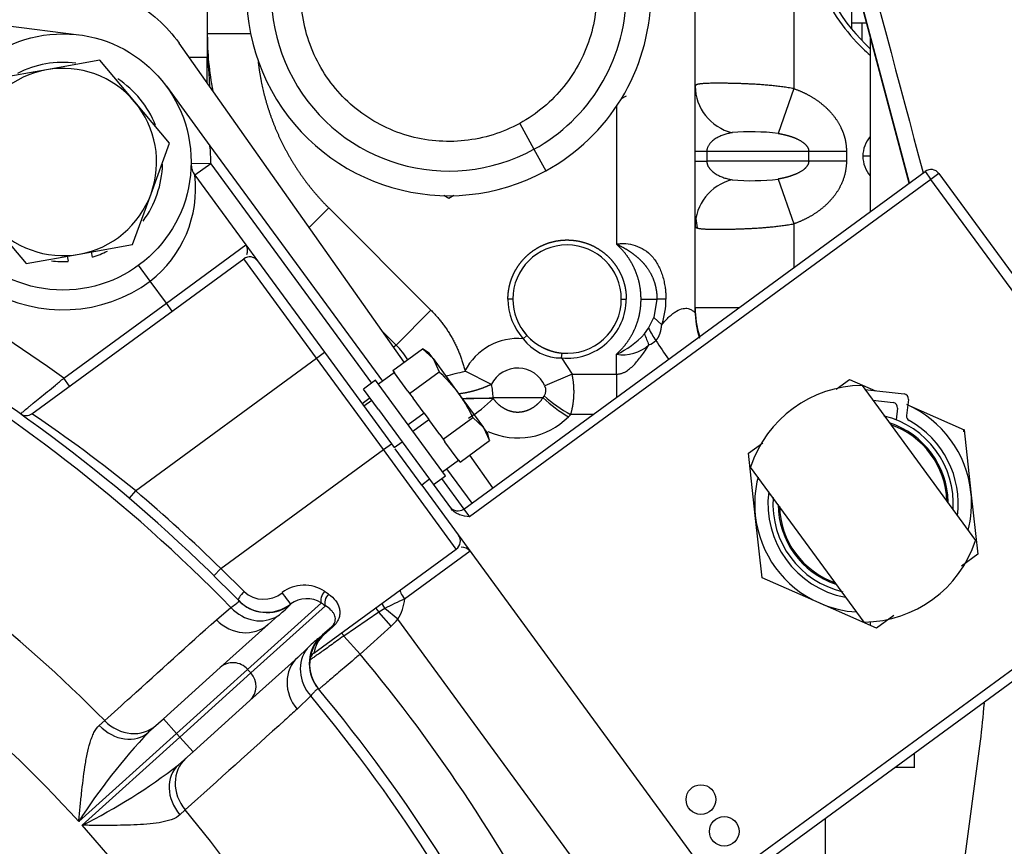
# Model space of a CAD drawing. Units: millimetres. Extents: x 0 to 408, y 0 to 202.
# Drawn here: x 80 to 92, y 147 to 157 of the extents above; entities that cross this region are included whole.
import ezdxf
from ezdxf.enums import TextEntityAlignment as Align
from ezdxf.lldxf.tags import DXFTag

# ---------------------------------------------------------------- set-up
doc = ezdxf.new("R2010")
doc.units = ezdxf.units.MM
for name, color, linetype in [('13814070', 7, 'Continuous'), ('13827005_RELE_BU', 7, 'Continuous'), ('17210009', 7, 'Continuous'), ('17214012_TERMINA', 7, 'Continuous'), ('17610012.1_REVB_', 7, 'Continuous'), ('17610012.2_MITAD', 7, 'Continuous'), ('31A00-01771_000_', 7, 'Continuous'), ('51086015_ABRAZAD', 7, 'Continuous'), ('51086016_ABRAZAD', 7, 'Continuous'), ('DIAMETROM12_DIN1', 7, 'Continuous'), ('DIAMETROM6_DIN12', 7, 'Continuous'), ('DIAMETROM6_DIN_1', 7, 'Continuous'), ('DIN-933_M12X1.25', 7, 'Continuous'), ('DIN-933_M6_X_10', 7, 'Continuous'), ('M81510817.260_MA', 7, 'Continuous'), ('Predeterminado', 7, 'Continuous')]:
    doc.layers.add(name, color=color, linetype=linetype)
doc.styles.add('SEACAD_Arial', font='arial.ttf')
tags = doc.linetypes.add('HIDDEN2', pattern=[4.7625, 3.175, -1.5875]).pattern_tags.tags
tags[6:7] = [DXFTag(74, 4), DXFTag(75, 0), DXFTag(340, '0'), DXFTag(46, 0.0), DXFTag(50, 0.0), DXFTag(44, 0.0), DXFTag(45, 0.0)]
tags[4:5] = [DXFTag(74, 4), DXFTag(75, 0), DXFTag(340, '0'), DXFTag(46, 0.0), DXFTag(50, 0.0), DXFTag(44, 0.0), DXFTag(45, 0.0)]
doc.dimstyles.new('SOLE', dxfattribs={"dimtxt": 2.6, "dimasz": 2.08, "dimexe": 1.3, "dimexo": 1.3, "dimgap": 0.65, "dimtad": 1, "dimlfac": 8.333333, "dimdsep": 46, "dimtxsty": 'SEACAD_Arial', "dimblk1": '_SE_FILLED', "dimblk2": '_SE_FILLED', "dimsah": 1, "dimcen": 1.3, "dimadec": 0, "dimazin": 0, "dimtfac": 0.7, "dimtdec": 3, "dimtmove": 0, "dimatfit": 3, "dimfxl": 1, "dimarcsym": 0})

# ---------------------------------------------------------------- blocks, each defined once
blk = doc.blocks.new('SE1')
at = {"layer": '13814070', "color": 7, "linetype": 'HIDDEN2'}
for p, q in [((84.942, 150.963), (90.558, 155.074)), ((90.726, 155.048), (93.915, 150.691)), ((89.476, 152.423), (89.638, 152.542)), ((89.638, 152.542), (89.954, 152.403)), ((83.804, 152.315), (83.707, 152.244)), ((90.336, 152.234), (91.033, 151.927)), ((83.905, 152.176), (84.194, 151.782)), ((91.033, 151.927), (91.115, 151.169)), ((84.194, 151.782), (84.527, 151.326)), ((88.408, 151.642), (88.584, 151.77)), ((84.431, 151.255), (84.109, 151.694)), ((88.491, 150.884), (88.408, 151.642)), ((84.431, 151.255), (88.397, 145.836)), ((84.527, 151.326), (84.793, 150.963)), ((91.115, 151.169), (91.198, 150.412)), ((88.573, 150.126), (88.491, 150.884)), ((93.889, 150.523), (88.273, 146.412)), ((91.198, 150.412), (91.002, 150.269)), ((89.27, 149.819), (88.573, 150.126)), ((89.968, 149.511), (89.27, 149.819)), ((90.179, 149.666), (89.968, 149.511))]:
    blk.add_line(p, q, dxfattribs=at)
at = {"layer": '13814070', "color": 7, "linetype": 'Continuous'}
for p, q in [((90.629, 154.977), (85.013, 150.866)), ((90.558, 155.074), (90.629, 154.977)), ((90.726, 155.048), (90.629, 154.977)), ((93.819, 150.62), (90.629, 154.977)), ((83.825, 152.286), (83.728, 152.215)), ((84.097, 151.711), (84.194, 151.782)), ((84.527, 151.326), (84.431, 151.255)), ((84.942, 150.963), (85.013, 150.866)), ((88.202, 146.509), (93.819, 150.62))]:
    blk.add_line(p, q, dxfattribs=at)
at = {"layer": '13814070', "color": 7, "linetype": 'HIDDEN2'}
for centre in [(87.829, 147.425), (88.113, 147.038)]:
    blk.add_circle(centre, 0.18, dxfattribs=at)
for centre, radius, start, end in [((90.629, 154.977), 0.12, 36.203, 126.203), ((89.803, 151.027), 1.32, 6.203, 66.203), ((89.803, 151.027), 1.32, 165.7242, 186.203), ((89.803, 151.027), 1.32, 345.7242, 6.203), ((84.871, 151.06), 0.12, 216.203, 306.203), ((89.803, 151.027), 1.32, 186.203, 246.203), ((89.803, 151.027), 1.32, 246.203, 266.6818)]:
    blk.add_arc(centre, radius, start, end, dxfattribs=at)
blk.add_open_spline([(85.013, 150.866), (84.972, 150.873), (84.931, 150.879), (84.873, 150.9), (84.855, 150.909), (84.821, 150.933), (84.806, 150.946), (84.793, 150.963)], degree=3, knots=[0, 0, 0, 0, 0.5, 0.5, 0.75, 0.75, 1, 1, 1, 1], dxfattribs=at)
at = {"layer": '13827005_RELE_BU', "color": 7, "linetype": 'HIDDEN2'}
blk.add_line((89.665, 156.806), (89.665, 157.576), dxfattribs=at)
at = {"layer": '17210009', "color": 7, "linetype": 'HIDDEN2'}
for p, q in [((79.369, 156.85), (80.259, 156.737)), ((81.323, 156.111), (81.853, 155.386)), ((81.853, 155.386), (83.953, 152.518)), ((81.67, 155.027), (82.291, 154.179)), ((82.291, 154.179), (82.433, 153.985)), ((79.686, 152.123), (82.265, 154.011)), ((82.433, 153.985), (83.248, 152.871)), ((83.248, 152.871), (84.063, 151.758)), ((84.063, 151.758), (84.097, 151.711)), ((84.732, 151.453), (85.039, 151.034)), ((83.117, 149.207), (84.852, 150.476)), ((81.978, 149.033), (82.56, 149.558)), ((83.331, 149.526), (83.225, 149.431)), ((82.922, 149.157), (82.34, 148.632)), ((81.287, 148.409), (81.978, 149.033)), ((82.34, 148.632), (81.648, 148.008)), ((81.107, 148.248), (81.287, 148.409)), ((81.648, 148.008), (81.469, 147.847))]:
    blk.add_line(p, q, dxfattribs=at)
at = {"layer": '17210009', "color": 7, "linetype": 'Continuous'}
for p, q in [((81.864, 155.168), (81.624, 155.171)), ((81.864, 155.168), (81.67, 155.027)), ((81.864, 155.168), (83.821, 152.495)), ((81.323, 153.47), (82.291, 154.179)), ((83.151, 152.8), (82.265, 154.011)), ((81.127, 153.737), (80.985, 153.931)), ((81.323, 153.47), (81.127, 153.737)), ((80.074, 152.556), (81.323, 153.47)), ((81.394, 153.373), (81.323, 153.47)), ((80.946, 151.186), (83.151, 152.8)), ((83.151, 152.8), (83.248, 152.871)), ((83.966, 151.687), (83.151, 152.8)), ((80.145, 152.459), (80.074, 152.556)), ((83.966, 151.687), (84.063, 151.758)), ((81.985, 150.237), (83.966, 151.687)), ((84.852, 150.476), (83.966, 151.687)), ((84.671, 151.333), (84.942, 150.963)), ((80.946, 151.186), (80.868, 151.095)), ((85.02, 150.451), (84.223, 149.867)), ((81.985, 150.237), (81.901, 150.151)), ((81.985, 150.237), (82.269, 149.959)), ((83.209, 149.82), (82.312, 149.011)), ((82.836, 149.806), (82.816, 149.785)), ((81.931, 149.615), (82.108, 149.763)), ((82.352, 148.967), (83.258, 149.784)), ((83.907, 149.706), (83.481, 149.416)), ((83.98, 149.751), (83.907, 149.706)), ((84.06, 149.537), (83.907, 149.706)), ((84.14, 149.621), (83.98, 149.751)), ((82.68, 149.662), (82.56, 149.558)), ((86.816, 145.965), (84.14, 149.621)), ((83.346, 149.526), (83.24, 149.431)), ((84.06, 149.537), (83.68, 149.195)), ((83.174, 149.388), (83.225, 149.431)), ((83.68, 149.195), (83.481, 149.416)), ((82.922, 149.157), (83.037, 149.266)), ((82.312, 149.011), (81.448, 148.231)), ((81.488, 148.187), (82.352, 148.967)), ((82.312, 149.011), (82.352, 148.967)), ((83.08, 148.687), (82.914, 148.526)), ((80.505, 148.328), (80.572, 148.386)), ((81.448, 148.231), (81.287, 148.409)), ((81.448, 148.231), (80.256, 147.157)), ((80.297, 147.112), (81.488, 148.187)), ((81.488, 148.187), (81.448, 148.231)), ((81.648, 148.008), (81.488, 148.187)), ((81.552, 147.3), (81.487, 147.239))]:
    blk.add_line(p, q, dxfattribs=at)
at = {"layer": '17210009', "color": 7, "linetype": 'HIDDEN2'}
blk.add_circle((80.064, 155.189), 1.56, dxfattribs=at)
at = {"layer": '17210009', "color": 7, "linetype": 'Continuous'}
for centre, radius, start, end in [((68.443, 136.458), 19.86, 54.1512, 76.6944), ((80.064, 155.189), 1.8, 172.8029, 306.203), ((80.064, 155.189), 1.8, 359.3331, 6.2766), ((68.443, 136.458), 19.073, 44.2352, 76.4449), ((80.24, 154.87), 1.439, 308.066, 6.2675), ((82.183, 154.109), 0.129, 337.9352, 32.4994), ((68.443, 136.458), 17.012, 44.5219, 74.7989), ((70.258, 138.124), 16.878, 50.7104, 56.042), ((68.443, 136.458), 15.938, 42.1651, 76.0048), ((68.443, 136.458), 19.32, 45.4964, 49.672), ((84.921, 150.368), 0.129, 39.9066, 94.4708), ((82.508, 150.216), 0.352, 227.1627, 309.366), ((83.001, 149.587), 0.449, 56.4408, 127.0906), ((85.893, 146.063), 4.155, 113.6987, 117.4096), ((83.681, 149.915), 0.545, 327.4276, 355.0356), ((81.768, 150.804), 1.462, 308.6063, 315.8104), ((84.08, 148.241), 1.462, 128.3048, 135.5077), ((83.484, 149.153), 0.37, 131.2559, 171.6653), ((68.443, 136.458), 19.86, 26.9891, 39.893), ((68.443, 136.458), 19.073, 9.1068, 39.8794), ((86.392, 143.249), 7.274, 136.5906, 147.5043), ((77.039, 153.616), 7.274, 296.6103, 307.524), ((68.443, 136.458), 17.012, 13.3473, 39.5927), ((68.443, 136.458), 15.938, 14.4435, 41.9495)]:
    blk.add_arc(centre, radius, start, end, dxfattribs=at)
at = {"layer": '17210009', "color": 7, "linetype": 'HIDDEN2'}
for centre, radius, start, end in [((68.443, 136.458), 19.2, 44.2198, 76.5699), ((81.864, 155.168), 0.24, 179.3331, 216.203), ((82.336, 153.914), 0.12, 36.203, 126.203), ((79.615, 152.22), 0.12, 234.6707, 306.203), ((84.781, 150.573), 0.12, 306.203, 36.203), ((82.543, 150.184), 0.478, 224.3886, 307.7196), ((83.033, 149.531), 0.339, 58.7569, 125.5977), ((83.546, 149.074), 0.48, 132.0573, 219.8732), ((83.188, 149.11), 0.12, 126.203, 174.3497), ((68.443, 136.458), 19.2, 9.0466, 39.8948)]:
    blk.add_arc(centre, radius, start, end, dxfattribs=at)
at = {"layer": '17210009', "color": 7, "linetype": 'Continuous'}
for centre, major_axis, ratio, start_param, end_param in [((82.287, 149.933), (0.086, 0.0837), 0.258902, 1.534317, 3.141593), ((82.763, 149.901), (-0.0731, 0.0952), 0.011725, 3.161199, 5.17985), ((83.295, 149.898), (-0.0711, -0.0967), 0.628436, 4.517067, 5.966931), ((83.345, 149.862), (-0.0692, -0.0981), 0.662594, 4.493029, 5.954285), ((82.84, 150.863), (1.03, -1.104), 0.267155, -0.899929, -0.85171), ((84.24, 149.88), (0.0709, -0.0968), 0.177335, 3.141593, 4.712389), ((82.547, 150.183), (-0.344, -0.335), 0.999383, 0, 1.393906), ((82.754, 150.785), (1.099, -1.202), 0.247857, -0.895141, -0.846921), ((84.02, 149.719), (0.0709, -0.0968), 0.118195, 3.141593, 4.285167), ((82.416, 150.063), (0.293, -0.38), 0.893234, 4.815306, 6.198984), ((83.945, 149.664), (0.0709, -0.0968), 0.054803, 3.141593, 4.221534), ((82.239, 149.915), (-0.322, 0.356), 0.894292, 1.605611, 3.141593), ((83.577, 150.072), (0.551, 0.497), 0.970296, 4.712389, 4.868798), ((83.411, 149.437), (-0.0804, 0.0891), 0.230164, 5.864094, 6.283185), ((83.531, 149.361), (0.0709, -0.0968), 0.080219, 3.141593, 4.048494), ((83.542, 149.08), (-0.368, -0.308), 0.999383, 4.889279, 6.283185), ((83.305, 149.342), (-0.0804, 0.0891), 0.244822, 5.886569, 6.283185), ((83.409, 148.962), (-0.348, 0.331), 0.893234, 0.084201, 1.467879), ((82.139, 148.855), (0.161, -0.178), 0.970296, 1.570796, 3.141593), ((83.244, 148.801), (0.322, -0.356), 0.894292, 3.141593, 4.677574), ((82.179, 148.811), (0.161, -0.178), 0.970296, 0, 1.570796), ((80.878, 148.687), (-0.322, 0.356), 0.894262, 1.609268, 3.141593), ((80.786, 148.604), (-0.322, 0.356), 0.8204, 1.606346, 3.141593), ((81.883, 147.573), (0.322, -0.356), 0.894262, 3.141593, 4.673917), ((81.791, 147.49), (0.322, -0.356), 0.8204, 3.141593, 4.676839)]:
    blk.add_ellipse(centre, major_axis=major_axis, ratio=ratio, start_param=start_param, end_param=end_param, dxfattribs=at)
for points, knots in [([(79.546, 152.122), (79.546, 152.122), (79.549, 152.125), (79.563, 152.136), (79.574, 152.145), (79.601, 152.167), (79.617, 152.181), (79.647, 152.205), (79.657, 152.214), (79.679, 152.232), (79.691, 152.242), (79.728, 152.272), (79.755, 152.294), (79.812, 152.341), (79.843, 152.366), (79.906, 152.418), (79.939, 152.445), (80.006, 152.5), (80.039, 152.527), (80.074, 152.556)], [0, 0, 0, 0, 0.125, 0.125, 0.25, 0.25, 0.375, 0.375, 0.4375, 0.4375, 0.5, 0.5, 0.625, 0.625, 0.75, 0.75, 0.875, 0.875, 1, 1, 1, 1]), ([(83.296, 149.928), (83.333, 149.904), (83.362, 149.875), (83.396, 149.829), (83.405, 149.813), (83.42, 149.781), (83.426, 149.765), (83.433, 149.731), (83.435, 149.714), (83.434, 149.679), (83.431, 149.661), (83.42, 149.624), (83.411, 149.605), (83.392, 149.575), (83.384, 149.565), (83.367, 149.546), (83.357, 149.536), (83.346, 149.526)], [0, 0, 0, 0, 0.25, 0.25, 0.375, 0.375, 0.5, 0.5, 0.625, 0.625, 0.75, 0.75, 0.875, 0.875, 0.9375, 0.9375, 1, 1, 1, 1]), ([(82.108, 149.763), (82.143, 149.788), (82.169, 149.806), (82.193, 149.828), (82.198, 149.834), (82.204, 149.843), (82.204, 149.846), (82.203, 149.848)], [0, 0, 0, 0, 0.5, 0.5, 0.75, 0.75, 1, 1, 1, 1]), ([(83.331, 149.526), (83.34, 149.535), (83.348, 149.543), (83.36, 149.559), (83.365, 149.567), (83.375, 149.587), (83.378, 149.6), (83.38, 149.623), (83.38, 149.634), (83.375, 149.655), (83.372, 149.665), (83.363, 149.685), (83.357, 149.695), (83.343, 149.715), (83.335, 149.724), (83.308, 149.751), (83.286, 149.769), (83.258, 149.784)], [0, 0, 0, 0, 0.0625, 0.0625, 0.125, 0.125, 0.25, 0.25, 0.375, 0.375, 0.5, 0.5, 0.625, 0.625, 0.75, 0.75, 1, 1, 1, 1]), ([(80.572, 148.386), (80.678, 148.482), (80.784, 148.578), (80.89, 148.674), (81.237, 148.988), (81.584, 149.301), (81.931, 149.615)], [0, 0, 0, 0, 0.234397, 0.234397, 0.234397, 1, 1, 1, 1]), ([(83.481, 149.416), (83.453, 149.396), (83.425, 149.376), (83.372, 149.338), (83.345, 149.319), (83.295, 149.283), (83.271, 149.266), (83.227, 149.234), (83.206, 149.219), (83.168, 149.192), (83.151, 149.181), (83.122, 149.16), (83.109, 149.151), (83.089, 149.136), (83.082, 149.131), (83.071, 149.124), (83.069, 149.122), (83.069, 149.122)], [0, 0, 0, 0, 0.125, 0.125, 0.25, 0.25, 0.375, 0.375, 0.5, 0.5, 0.625, 0.625, 0.75, 0.75, 0.875, 0.875, 1, 1, 1, 1]), ([(83.68, 149.195), (83.647, 149.167), (83.614, 149.139), (83.551, 149.084), (83.519, 149.057), (83.458, 149.005), (83.429, 148.981), (83.375, 148.934), (83.349, 148.912), (83.302, 148.873), (83.281, 148.855), (83.254, 148.831), (83.245, 148.824), (83.23, 148.811), (83.223, 148.805), (83.204, 148.789), (83.194, 148.781), (83.181, 148.769), (83.178, 148.767), (83.178, 148.767)], [0, 0, 0, 0, 0.125, 0.125, 0.25, 0.25, 0.375, 0.375, 0.5, 0.5, 0.625, 0.625, 0.6875, 0.6875, 0.75, 0.75, 0.875, 0.875, 1, 1, 1, 1]), ([(83.173, 148.772), (83.171, 148.776), (83.16, 148.771), (83.136, 148.75), (83.127, 148.741), (83.106, 148.717), (83.093, 148.703), (83.08, 148.687)], [0, 0, 0, 0, 0.5, 0.5, 0.75, 0.75, 1, 1, 1, 1]), ([(82.914, 148.526), (82.865, 148.482), (82.815, 148.437), (82.766, 148.393), (82.361, 148.028), (81.957, 147.664), (81.552, 147.3)], [0, 0, 0, 0, 0.108634, 0.108634, 0.108634, 1, 1, 1, 1]), ([(80.256, 147.157), (80.259, 147.185), (80.262, 147.214), (80.267, 147.27), (80.27, 147.299), (80.278, 147.384), (80.284, 147.44), (80.302, 147.608), (80.315, 147.718), (80.339, 147.876), (80.348, 147.927), (80.369, 148.027), (80.381, 148.075), (80.401, 148.141), (80.408, 148.162), (80.424, 148.203), (80.432, 148.223), (80.459, 148.276), (80.48, 148.306), (80.505, 148.328)], [0, 0, 0, 0, 0.0625, 0.0625, 0.125, 0.125, 0.25, 0.25, 0.5, 0.5, 0.625, 0.625, 0.75, 0.75, 0.8125, 0.8125, 0.875, 0.875, 1, 1, 1, 1]), ([(81.487, 147.239), (81.463, 147.217), (81.431, 147.199), (81.375, 147.177), (81.355, 147.171), (81.313, 147.16), (81.291, 147.155), (81.223, 147.141), (81.174, 147.135), (81.073, 147.124), (81.02, 147.121), (80.861, 147.113), (80.751, 147.111), (80.581, 147.11), (80.525, 147.111), (80.439, 147.111), (80.411, 147.111), (80.354, 147.112), (80.325, 147.112), (80.297, 147.112)], [0, 0, 0, 0, 0.125, 0.125, 0.1875, 0.1875, 0.25, 0.25, 0.375, 0.375, 0.5, 0.5, 0.75, 0.75, 0.875, 0.875, 0.9375, 0.9375, 1, 1, 1, 1])]:
    blk.add_open_spline(points, degree=3, knots=knots, dxfattribs=at)
at = {"layer": '17214012_TERMINA', "color": 7, "linetype": 'HIDDEN2'}
for p, q in [((89.79, 152.467), (91.172, 150.579)), ((89.816, 149.587), (88.434, 151.474))]:
    blk.add_line(p, q, dxfattribs=at)
for start, end in [(90.5177, 161.8883), (270.5177, 341.8883)]:
    blk.add_arc((89.803, 151.027), 1.44, start, end, dxfattribs=at)
at = {"layer": '17610012.1_REVB_', "color": 7, "linetype": 'HIDDEN2'}
for p, q in [((90.365, 154.932), (88.588, 161.647)), ((90.363, 154.931), (88.588, 161.638))]:
    blk.add_line(p, q, dxfattribs=at)
at = {"layer": '17610012.2_MITAD', "color": 7, "linetype": 'HIDDEN2'}
for p, q in [((90.367, 154.934), (88.588, 161.655)), ((90.365, 154.932), (88.588, 161.647))]:
    blk.add_line(p, q, dxfattribs=at)
blk.add_open_spline([(88.752, 161.759), (89.345, 159.525), (89.939, 157.29), (90.533, 155.056)], degree=3, dxfattribs=at)
at = {"layer": '31A00-01771_000_', "color": 7, "linetype": 'HIDDEN2'}
for p, q in [((81.82, 158.325), (81.82, 156.459)), ((87.76, 153.38), (87.76, 157.439)), ((89.788, 156.878), (89.788, 156.668)), ((84.218, 152.752), (81.477, 156.636)), ((89.89, 156.717), (89.89, 154.585)), ((81.82, 156.149), (81.82, 156.459)), ((86.92, 155.992), (86.86, 155.957)), ((84.76, 154.745), (84.7, 154.779)), ((84.821, 154.779), (84.76, 154.745)), ((87.769, 154.501), (87.784, 154.385)), ((84.119, 152.96), (83.957, 153.122)), ((85.711, 153.076), (85.666, 153.036)), ((86.134, 152.802), (86.14, 152.862)), ((91.03, 151.902), (91.03, 151.937)), ((85.297, 151.223), (85.017, 151.62)), ((89.89, 149.595), (89.89, 149.548)), ((91.227, 148.137), (90.809, 144.964)), ((90.43, 147.819), (90.43, 147.989)), ((90.195, 147.819), (90.431, 147.819)), ((89.344, 146.607), (89.344, 147.196))]:
    blk.add_line(p, q, dxfattribs=at)
at = {"layer": '31A00-01771_000_', "color": 7, "linetype": 'Continuous'}
for p, q in [((88.96, 157.114), (88.96, 156.082)), ((82.349, 156.75), (81.82, 156.75)), ((81.82, 156.459), (81.602, 156.459)), ((88.96, 156.082), (88.769, 155.537)), ((86.8, 155.864), (86.8, 154.19)), ((85.623, 155.659), (85.796, 155.343)), ((85.796, 155.343), (85.94, 155.08)), ((87.76, 155.319), (87.901, 155.319)), ((87.901, 155.319), (87.901, 155.199)), ((87.901, 155.319), (89.141, 155.319)), ((89.141, 155.199), (89.141, 155.319)), ((89.141, 155.319), (89.6, 155.319)), ((89.6, 155.319), (89.6, 155.199)), ((87.76, 155.199), (87.901, 155.199)), ((89.141, 155.199), (87.901, 155.199)), ((89.6, 155.199), (89.141, 155.199)), ((89.89, 155.259), (89.8, 155.259)), ((88.769, 154.981), (88.96, 154.435)), ((83.061, 154.391), (83.299, 154.629)), ((83.299, 154.629), (84.543, 153.384)), ((88.96, 154.435), (88.96, 153.905)), ((85.54, 153.519), (85.48, 153.519)), ((86.86, 153.519), (86.92, 153.519)), ((87.1, 153.519), (87.294, 153.519)), ((87.294, 153.519), (87.257, 153.296)), ((87.403, 153.519), (87.294, 153.519)), ((88.289, 153.413), (87.76, 153.413)), ((84.119, 152.96), (84.543, 153.384)), ((87.191, 153.164), (87.257, 153.296)), ((87.257, 153.296), (87.352, 153.204)), ((87.142, 153.096), (87.191, 153.164)), ((87.81, 153.071), (87.829, 153.076)), ((87.81, 153.071), (87.81, 153.063)), ((84.119, 152.96), (84.091, 152.932)), ((86.134, 152.802), (86.261, 152.604)), ((86.8, 152.604), (86.8, 152.848)), ((85.279, 152.481), (84.958, 152.643)), ((86.261, 152.604), (85.931, 152.462)), ((86.261, 152.604), (86.8, 152.604)), ((86.8, 152.604), (86.8, 152.324)), ((85.908, 152.319), (85.922, 152.339)), ((85.3, 152.319), (85.908, 152.319)), ((85.3, 152.319), (85.3, 152.308)), ((86.244, 152.115), (86.216, 152.085)), ((86.516, 152.115), (86.244, 152.115))]:
    blk.add_line(p, q, dxfattribs=at)
at = {"layer": '31A00-01771_000_', "color": 7, "linetype": 'HIDDEN2'}
for centre, radius, start, end in [((84.76, 157.239), 2.46, 298.6479, 118.6479), ((84.76, 157.239), 2.46, 118.6479, 298.6479), ((84.76, 157.239), 2.16, 298.6479, 118.6479), ((84.76, 157.239), 2.16, 118.6479, 298.6479), ((91.517, 158.333), 2.4, 163.7725, 227.3328), ((85.42, 156.75), 3.6, 180, 191.1739), ((90.16, 155.259), 0.36, 138.5904, 180), ((90.16, 155.259), 0.36, 180, 221.4096), ((86.2, 153.519), 0.66, 0, 180), ((86.2, 153.519), 0.72, 180, 222.1357), ((86.2, 153.519), 0.66, 180, 222.1355), ((86.2, 153.519), 0.72, 264.7345, 360), ((86.2, 153.519), 0.66, 264.7344, 0), ((88.96, 153.413), 1.2, 180, 196.5978), ((87.937, 153.401), 0.187, 193.1427, 200.0168), ((86.2, 153.519), 0.66, 222.1355, 264.7345), ((86.408, 153.746), 0.98, 293.5734, 318.4394), ((87.58, 153.002), 0.24, 14.9829, 16.5978), ((83.44, 152.281), 0.96, 31.2352, 45), ((86.129, 153.376), 0.574, 216.3487, 270.521), ((86.881, 153.315), 0.474, 260.2248, 311.6729)]:
    blk.add_arc(centre, radius, start, end, dxfattribs=at)
at = {"layer": '31A00-01771_000_', "color": 7, "linetype": 'Continuous'}
for centre, radius, start, end in [((90.634, 156.831), 8.814, 180.5246, 184.6921), ((88.447, 152.792), 2.764, 83.3199, 94.9409), ((88.448, 157.706), 2.745, 265.0188, 276.7204), ((86.45, 153.512), 0.953, 341.1405, 0.4151), ((88.302, 153.719), 1.241, 206.5741, 214.6266), ((88.478, 153.551), 1.411, 198.7991, 204.7096), ((85.6, 152.319), 0.72, 84.7344, 153.1984), ((87.125, 153.166), 0.217, 288.9933, 315.5262), ((89.849, 154.616), 3.027, 211.9419, 217.1309), ((81.286, 166.728), 14.556, 283.6438, 284.61), ((85.6, 152.319), 0.36, 23.3786, 153.1984), ((84.521, 152.3), 0.779, 1.3765, 13.4348), ((85.815, 152.408), 0.127, 327.1213, 24.6523), ((87.01, 153.558), 1.634, 228.2273, 242.0107), ((84.55, 170.944), 18.641, 271.1457, 272.3051), ((85.18, 134.81), 17.498, 89.6064, 90.8327), ((84.01, 153.626), 1.845, 302.4778, 314.3959), ((87.121, 153.599), 1.764, 226.5547, 239.1298), ((85.6, 152.691), 0.863, 245.1023, 315.4914)]:
    blk.add_arc(centre, radius, start, end, dxfattribs=at)
for centre, major_axis, ratio, start_param, end_param in [((88.36, 156.112), (0.6, 0), 0.975909, 3.141589, 4.458009), ((88.36, 154.405), (0.6, 0), 0.975909, 1.825178, 3.141593), ((88.96, 153.38), (1.2, 0), 0.982535, 3.141593, 3.43128)]:
    blk.add_ellipse(centre, major_axis=major_axis, ratio=ratio, start_param=start_param, end_param=end_param, dxfattribs=at)
for points, degree, knots in [([(83.897, 158.818), (84.104, 158.931), (84.333, 159.003), (84.802, 159.054), (85.041, 159.032), (85.493, 158.9), (85.706, 158.788), (86.073, 158.493), (86.227, 158.308), (86.453, 157.895), (86.525, 157.666), (86.575, 157.197), (86.554, 156.958), (86.421, 156.506), (86.31, 156.293), (86.014, 155.926), (85.83, 155.772), (85.623, 155.659)], 3, [0, 0, 0, 0, 0.125, 0.125, 0.25, 0.25, 0.375, 0.375, 0.5, 0.5, 0.625, 0.625, 0.75, 0.75, 0.875, 0.875, 1, 1, 1, 1]), ([(85.623, 155.659), (85.417, 155.546), (85.187, 155.474), (84.719, 155.424), (84.48, 155.445), (84.028, 155.578), (83.815, 155.689), (83.448, 155.985), (83.294, 156.169), (83.068, 156.583), (82.996, 156.812), (82.946, 157.28), (82.967, 157.519), (83.1, 157.972), (83.211, 158.184), (83.506, 158.551), (83.691, 158.705), (83.897, 158.818)], 3, [0, 0, 0, 0, 0.125, 0.125, 0.25, 0.25, 0.375, 0.375, 0.5, 0.5, 0.625, 0.625, 0.75, 0.75, 0.875, 0.875, 1, 1, 1, 1]), ([(89.294, 157.28), (89.419, 157.016), (89.591, 156.774), (89.828, 156.543), (89.857, 156.517), (89.885, 156.492)], 3, [0, 0, 0, 0, 0.5, 0.5, 0.5657997, 0.5657997, 0.5657997, 0.5657997]), ([(82.44, 156.409), (82.454, 156.286), (82.478, 156.165), (82.536, 155.875), (82.649, 155.602), (82.762, 155.329), (82.926, 155.083), (83.09, 154.838), (83.299, 154.629)], 2, [0.1450591, 0.1450591, 0.1450591, 0.25, 0.25, 0.5, 0.5, 0.75, 0.75, 1, 1, 1]), ([(88.96, 156.082), (88.79, 156.112), (88.621, 156.129), (88.463, 156.138), (88.134, 156.15), (87.902, 156.148), (87.809, 156.145), (87.76, 156.136), (87.76, 156.112)], 5, [0, 0, 0, 0, 0, 0, 0.438807, 0.438807, 0.438807, 1, 1, 1, 1, 1, 1]), ([(88.96, 156.082), (89.082, 156.04), (89.187, 155.976), (89.302, 155.905), (89.389, 155.814), (89.487, 155.712), (89.54, 155.592), (89.57, 155.527), (89.585, 155.46), (89.6, 155.39), (89.6, 155.319)], 2, [0, 0, 0, 0.25, 0.25, 0.5, 0.5, 0.75, 0.75, 0.875, 0.875, 1, 1, 1]), ([(88.209, 155.545), (88.2, 155.544), (88.182, 155.54), (88.157, 155.534), (88.133, 155.527), (88.1, 155.517), (88.061, 155.502), (88.022, 155.482), (87.993, 155.463), (87.972, 155.447), (87.953, 155.431), (87.939, 155.415), (87.928, 155.4), (87.92, 155.387), (87.913, 155.374), (87.907, 155.36), (87.904, 155.347), (87.901, 155.333), (87.901, 155.323), (87.901, 155.319)], 3, [0, 0, 0, 0, 0.081823, 0.158548, 0.23018, 0.296722, 0.449243, 0.579477, 0.653292, 0.719326, 0.777698, 0.828584, 0.861923, 0.891739, 0.918257, 0.941795, 0.962808, 0.981931, 1, 1, 1, 1]), ([(88.769, 155.537), (88.836, 155.525), (88.901, 155.51), (88.962, 155.49), (89.054, 155.448), (89.114, 155.393), (89.132, 155.369), (89.141, 155.344), (89.141, 155.319)], 5, [0, 0, 0, 0, 0, 0, 0.614971, 0.614971, 0.614971, 1, 1, 1, 1, 1, 1]), ([(87.901, 155.199), (87.901, 155.196), (87.901, 155.191), (87.902, 155.183), (87.903, 155.175), (87.905, 155.167), (87.907, 155.159), (87.91, 155.151), (87.913, 155.143), (87.917, 155.135), (87.921, 155.128), (87.926, 155.12), (87.932, 155.112), (87.94, 155.101), (87.953, 155.087), (87.972, 155.07), (87.993, 155.054), (88.022, 155.036), (88.061, 155.016), (88.108, 154.997), (88.158, 154.982), (88.192, 154.976), (88.209, 154.972)], 3, [0, 0, 0, 0, 0.010487, 0.021199, 0.032323, 0.044027, 0.056457, 0.069733, 0.083955, 0.099203, 0.115544, 0.13303, 0.151706, 0.171606, 0.222474, 0.280824, 0.34683, 0.420614, 0.550812, 0.703308, 0.841456, 1, 1, 1, 1]), ([(89.141, 155.199), (89.141, 155.174), (89.132, 155.15), (89.116, 155.126), (89.056, 155.07), (88.965, 155.029), (88.903, 155.008), (88.837, 154.992), (88.769, 154.981)], 5, [0, 0, 0, 0, 0, 0, 0.37697, 0.37697, 0.37697, 1, 1, 1, 1, 1, 1]), ([(89.6, 155.199), (89.6, 155.058), (89.54, 154.925), (89.487, 154.805), (89.389, 154.703), (89.302, 154.612), (89.187, 154.542), (89.082, 154.478), (88.96, 154.435)], 2, [0, 0, 0, 0.25, 0.25, 0.5, 0.5, 0.75, 0.75, 1, 1, 1]), ([(87.76, 154.405), (87.76, 154.38), (87.813, 154.372), (87.914, 154.369), (88.155, 154.367), (88.488, 154.381), (88.64, 154.39), (88.8, 154.407), (88.96, 154.435)], 5, [0, 0, 0, 0, 0, 0, 0.584844, 0.584844, 0.584844, 1, 1, 1, 1, 1, 1]), ([(87.1, 153.519), (87.1, 153.614), (87.081, 153.707), (87.061, 153.799), (87.022, 153.886), (86.983, 153.973), (86.927, 154.05), (86.871, 154.126), (86.8, 154.19)], 2, [0, 0, 0, 0.25, 0.25, 0.5, 0.5, 0.75, 0.75, 1, 1, 1]), ([(86.8, 152.848), (86.871, 152.911), (86.927, 152.988), (86.983, 153.065), (87.022, 153.151), (87.061, 153.238), (87.081, 153.331), (87.1, 153.424), (87.1, 153.519)], 2, [0, 0, 0, 0.25, 0.25, 0.5, 0.5, 0.75, 0.75, 1, 1, 1]), ([(87.352, 153.204), (87.367, 153.222), (87.397, 153.259), (87.443, 153.306), (87.488, 153.344), (87.546, 153.382), (87.612, 153.409), (87.674, 153.408), (87.71, 153.392), (87.731, 153.376), (87.746, 153.363), (87.755, 153.356), (87.76, 153.364), (87.76, 153.374), (87.76, 153.38)], 3, [0, 0, 0, 0, 0.081013, 0.158135, 0.23228, 0.304478, 0.443189, 0.573224, 0.69458, 0.751629, 0.805881, 0.905705, 0.953025, 1, 1, 1, 1]), ([(84.543, 153.384), (84.696, 153.231), (84.802, 153.042), (84.907, 152.854), (84.958, 152.643)], 2, [0, 0, 0, 0.5, 0.5, 1, 1, 1]), ([(87.28, 153.014), (87.296, 153.03), (87.311, 153.05), (87.323, 153.074), (87.337, 153.114), (87.346, 153.159), (87.348, 153.174), (87.35, 153.189), (87.352, 153.204)], 5, [0, 0, 0, 0, 0, 0, 0.679624, 0.679624, 0.679624, 1, 1, 1, 1, 1, 1]), ([(86.8, 152.604), (86.806, 152.605), (86.816, 152.605), (86.831, 152.607), (86.847, 152.61), (86.862, 152.614), (86.878, 152.62), (86.894, 152.627), (86.922, 152.642), (86.963, 152.67), (87.012, 152.715), (87.061, 152.77), (87.107, 152.828), (87.152, 152.893), (87.181, 152.937), (87.196, 152.961)], 3, [0, 0, 0, 0, 0.027458, 0.055235, 0.083505, 0.112435, 0.14218, 0.172882, 0.20467, 0.314046, 0.441363, 0.566296, 0.710007, 0.845254, 1, 1, 1, 1]), ([(86.244, 152.115), (86.244, 152.115), (86.244, 152.115), (86.244, 152.115), (86.244, 152.115), (86.244, 152.115), (86.272, 152.204), (86.288, 152.301), (86.292, 152.403), (86.283, 152.506), (86.261, 152.604)], 5, [0, 0, 0, 0, 0, 0, 0.000003, 0.000003, 0.000003, 0.000003, 0.000003, 1, 1, 1, 1, 1, 1]), ([(85.908, 152.319), (85.865, 152.257), (85.815, 152.21), (85.765, 152.179), (85.687, 152.146), (85.61, 152.138), (85.581, 152.138), (85.508, 152.148), (85.433, 152.181), (85.387, 152.21), (85.341, 152.253), (85.3, 152.308), (85.3, 152.308), (85.3, 152.308), (85.3, 152.308), (85.3, 152.308), (85.3, 152.308)], 5, [0, 0, 0, 0, 0, 0, 0.39157, 0.39157, 0.39157, 0.63857, 0.63857, 0.63857, 0.999999, 0.999999, 0.999999, 0.999999, 0.999999, 1, 1, 1, 1, 1, 1])]:
    blk.add_open_spline(points, degree=degree, knots=knots, dxfattribs=at)
at = {"layer": '31A00-01771_000_', "color": 7, "linetype": 'HIDDEN2'}
for points, degree, knots in [([(80.156, 157.346), (80.286, 157.342), (80.415, 157.323), (80.665, 157.256), (80.786, 157.208), (81.014, 157.085), (81.121, 157.01), (81.315, 156.839), (81.402, 156.741), (81.477, 156.636)], 3, [0, 0, 0, 0, 0.25, 0.25, 0.5, 0.5, 0.75, 0.75, 1, 1, 1, 1]), ([(85.48, 153.519), (85.48, 153.59), (85.494, 153.659), (85.508, 153.729), (85.535, 153.794), (85.562, 153.86), (85.602, 153.919), (85.641, 153.978), (85.691, 154.028), (85.741, 154.078), (85.8, 154.117), (85.859, 154.157), (85.925, 154.184), (85.99, 154.211), (86.06, 154.225), (86.129, 154.239), (86.2, 154.239), (86.271, 154.239), (86.341, 154.225), (86.41, 154.211), (86.476, 154.184), (86.541, 154.157), (86.6, 154.117), (86.659, 154.078), (86.71, 154.028), (86.76, 153.978), (86.799, 153.919), (86.838, 153.86), (86.866, 153.794), (86.893, 153.729), (86.907, 153.659), (86.92, 153.59), (86.92, 153.519)], 2, [0, 0, 0, 0.0625, 0.0625, 0.125, 0.125, 0.1875, 0.1875, 0.25, 0.25, 0.3125, 0.3125, 0.375, 0.375, 0.4375, 0.4375, 0.5, 0.5, 0.5625, 0.5625, 0.625, 0.625, 0.6875, 0.6875, 0.75, 0.75, 0.8125, 0.8125, 0.875, 0.875, 0.9375, 0.9375, 1, 1, 1]), ([(86.8, 154.19), (86.805, 154.19), (86.814, 154.191), (86.828, 154.193), (86.842, 154.194), (86.87, 154.196), (86.934, 154.195), (87.034, 154.176), (87.145, 154.123), (87.241, 154.039), (87.302, 153.949), (87.34, 153.867), (87.363, 153.802), (87.381, 153.733), (87.392, 153.671), (87.399, 153.615), (87.402, 153.567), (87.403, 153.535), (87.403, 153.519)], 3, [0, 0, 0, 0, 0.013125, 0.026266, 0.037899, 0.052694, 0.106838, 0.219919, 0.339514, 0.464917, 0.594903, 0.660989, 0.728313, 0.795572, 0.863662, 0.908971, 0.954364, 1, 1, 1, 1]), ([(86.8, 154.19), (86.819, 154.18), (86.838, 154.172), (86.856, 154.162), (86.921, 154.128), (86.981, 154.089), (87.022, 154.059), (87.081, 154.009), (87.132, 153.954), (87.149, 153.934), (87.217, 153.846), (87.262, 153.75), (87.283, 153.674), (87.294, 153.596), (87.294, 153.519)], 5, [0, 0, 0, 0, 0, 0, 0.102672, 0.102672, 0.102672, 0.366111, 0.366111, 0.366111, 0.517399, 0.517399, 0.517399, 1, 1, 1, 1, 1, 1]), ([(85.592, 153.264), (85.616, 153.205), (85.652, 153.152), (85.688, 153.098), (85.734, 153.052), (85.78, 153.006), (85.834, 152.97), (85.888, 152.934), (85.948, 152.909), (86.008, 152.884), (86.072, 152.871), (86.12, 152.862), (86.17, 152.859)], 2, [0.1262793, 0.1262793, 0.1262793, 0.1875, 0.1875, 0.25, 0.25, 0.3125, 0.3125, 0.375, 0.375, 0.4375, 0.4375, 0.4852087, 0.4852087, 0.4852087])]:
    blk.add_open_spline(points, degree=degree, knots=knots, dxfattribs=at)
at = {"layer": '31A00-01771_000_', "color": 7, "linetype": 'Continuous'}
blk.add_open_spline([(85.279, 152.481), (85.209, 152.447), (85.132, 152.417), (85.049, 152.392), (84.964, 152.375), (84.882, 152.364)], degree=5, dxfattribs=at)
at = {"layer": '31A00-01771_000_', "color": 7, "linetype": 'HIDDEN2'}
blk.add_open_spline([(91.275, 148.598), (91.263, 148.444), (91.247, 148.29), (91.227, 148.137)], degree=3, dxfattribs=at)
at = {"layer": '51086015_ABRAZAD', "color": 7, "linetype": 'HIDDEN2'}
for p, q in [((90.828, 151.048), (90.837, 151.048)), ((89.473, 150.056), (89.47, 150.047))]:
    blk.add_line(p, q, dxfattribs=at)
for radius, start, end in [(1.098, 356.1124, 76.5488), (1.035, 1.203, 71.9226), (1.098, 176.1124, 257.1085), (1.035, 180.4834, 251.203)]:
    blk.add_arc((89.803, 151.027), radius, start, end, dxfattribs=at)
at = {"layer": '51086016_ABRAZAD', "color": 7, "linetype": 'HIDDEN2'}
for p, q in [((89.824, 152.42), (90.302, 152.364)), ((89.921, 152.288), (90.169, 152.259)), ((90.355, 152.298), (90.332, 152.1)), ((90.222, 152.192), (90.205, 152.048))]:
    blk.add_line(p, q, dxfattribs=at)
for centre, radius, start, end in [((90.295, 152.305), 0.06, 353.3818, 83.3818), ((90.162, 152.199), 0.06, 353.3818, 83.3818), ((90.391, 152.093), 0.06, 173.3818, 241.1128), ((89.803, 151.027), 1.158, 352.7042, 61.1128), ((89.803, 151.027), 1.158, 172.7042, 259.285)]:
    blk.add_arc(centre, radius, start, end, dxfattribs=at)
at = {"layer": 'DIAMETROM12_DIN1', "color": 7, "linetype": 'HIDDEN2'}
for p, q in [((80.115, 154.041), (80.126, 153.979)), ((80.422, 154.031), (80.411, 154.093))]:
    blk.add_line(p, q, dxfattribs=at)
for start, end in [(82.5703, 117.1923), (21.5616, 56.6312), (323.6053, 358.6345), (287.1666, 296.5253), (263.3756, 272.948)]:
    blk.add_arc((80.064, 155.189), 1.212, start, end, dxfattribs=at)
at = {"layer": 'DIAMETROM6_DIN12', "color": 7, "linetype": 'HIDDEN2'}
for p, q in [((89.848, 156.878), (89.665, 156.878)), ((84.098, 152.624), (83.904, 152.482)), ((84.262, 152.4), (84.1, 152.622)), ((84.46, 152.13), (84.325, 152.313)), ((84.46, 152.13), (84.266, 151.988)), ((84.323, 151.911), (84.516, 152.053)), ((84.65, 151.87), (84.516, 152.053)), ((84.876, 151.561), (84.714, 151.783)), ((84.684, 151.417), (84.878, 151.559))]:
    blk.add_line(p, q, dxfattribs=at)
at = {"layer": 'DIAMETROM6_DIN_1', "color": 7, "linetype": 'HIDDEN2'}
for p, q in [((83.869, 152.531), (83.724, 152.424)), ((84.719, 151.369), (83.869, 152.531)), ((83.905, 152.176), (83.724, 152.424)), ((84.574, 151.262), (84.719, 151.369))]:
    blk.add_line(p, q, dxfattribs=at)
at = {"layer": 'DIN-933_M12X1.25', "color": 7, "linetype": 'HIDDEN2'}
for p, q in [((80.513, 156.427), (79.865, 156.312)), ((80.937, 155.923), (80.513, 156.427)), ((79.865, 156.312), (79.217, 156.197)), ((81.36, 155.419), (80.937, 155.923)), ((81.136, 154.801), (81.36, 155.419)), ((80.911, 154.182), (81.136, 154.801)), ((79.191, 154.456), (79.615, 153.952)), ((80.263, 154.067), (80.911, 154.182)), ((79.615, 153.952), (80.263, 154.067))]:
    blk.add_line(p, q, dxfattribs=at)
for start, end in [(100.0573, 160.0573), (40.0573, 100.0573), (340.0573, 40.0573), (280.0573, 340.0573), (220.0573, 280.0573)]:
    blk.add_arc((80.064, 155.189), 1.14, start, end, dxfattribs=at)
at = {"layer": 'DIN-933_M6_X_10', "color": 7, "linetype": 'HIDDEN2'}
for p, q in [((84.079, 152.651), (84.439, 152.914)), ((84.439, 152.914), (84.568, 152.794)), ((84.521, 152.859), (84.439, 152.914)), ((84.568, 152.794), (84.521, 152.859)), ((84.568, 152.794), (84.875, 152.375)), ((84.568, 152.794), (84.643, 152.635)), ((84.079, 152.651), (84.1, 152.622)), ((84.283, 152.371), (84.643, 152.635)), ((84.262, 152.4), (84.283, 152.371)), ((84.283, 152.371), (84.325, 152.313)), ((84.875, 152.375), (85.182, 151.956)), ((84.46, 152.13), (84.516, 152.053)), ((84.692, 151.812), (85.053, 152.076)), ((85.053, 152.076), (85.182, 151.956)), ((84.65, 151.87), (84.692, 151.812)), ((85.23, 151.891), (85.182, 151.956)), ((85.182, 151.956), (85.257, 151.796)), ((85.257, 151.796), (85.23, 151.891)), ((84.692, 151.812), (84.714, 151.783)), ((84.897, 151.532), (85.257, 151.796)), ((84.876, 151.561), (84.897, 151.532))]:
    blk.add_line(p, q, dxfattribs=at)
blk.add_open_spline([(84.643, 152.635), (84.728, 152.554), (84.807, 152.468), (84.875, 152.375)], degree=3, dxfattribs=at)
blk.add_open_spline([(84.875, 152.375), (84.909, 152.328), (84.941, 152.28), (85, 152.18), (85.027, 152.128), (85.053, 152.076)], degree=3, knots=[0, 0, 0, 0, 0.5, 0.5, 1, 1, 1, 1], dxfattribs=at)
at = {"layer": 'M81510817.260_MA', "color": 7, "linetype": 'HIDDEN2'}
for start, end in [(2.046, 70.7633), (181.6427, 250.7633)]:
    blk.add_arc((89.803, 151.027), 1.02, start, end, dxfattribs=at)
blk = doc.blocks.new('DMBLK130')
at = {"layer": 'Predeterminado', "linetype": 'Continuous'}
for points in [[(70.523, 186.409), (68.443, 186.063), (70.523, 185.716)], [(94.417, 186.409), (94.417, 185.716), (96.497, 186.063)]]:
    blk.add_hatch(color=7, dxfattribs=at).paths.add_polyline_path(points)
at = {"layer": 'Predeterminado', "color": 7, "linetype": 'Continuous'}
for p, q in [((68.443, 185.02), (68.443, 187.363)), ((96.497, 152.425), (96.497, 187.363)), ((68.443, 186.063), (96.497, 186.063))]:
    blk.add_line(p, q, dxfattribs=at)
at = {"layer": 'Predeterminado', "color": 7, "linetype": 'Continuous', "style": 'SEACAD_Arial'}
blk.add_text('233.78', height=2.6, dxfattribs=at).set_placement((76.874, 189.313), align=Align.TOP_LEFT)
blk = doc.blocks.new('_SE_FILLED')
at = {"color": 0}
blk.add_line((0, 0), (-1, 0), dxfattribs=at)
blk.add_solid([(0, 0), (-1, -0.1665), (-1, 0.1665), (0, 0)], dxfattribs=at)
blk = doc.blocks.new('DMBLK131')
at = {"layer": 'Predeterminado', "linetype": 'Continuous'}
for points in [[(37.889, 194.209), (35.809, 193.863), (37.889, 193.516)], [(94.417, 194.209), (94.417, 193.516), (96.497, 193.863)]]:
    blk.add_hatch(color=7, dxfattribs=at).paths.add_polyline_path(points)
at = {"layer": 'Predeterminado', "color": 7, "linetype": 'Continuous'}
for p, q in [((35.809, 172.803), (35.809, 195.163)), ((96.497, 152.425), (96.497, 195.163)), ((35.809, 193.863), (96.497, 193.863))]:
    blk.add_line(p, q, dxfattribs=at)
at = {"layer": 'Predeterminado', "color": 7, "linetype": 'Continuous', "style": 'SEACAD_Arial'}
blk.add_text('505.73', height=2.6, dxfattribs=at).set_placement((60.557, 197.113), align=Align.TOP_LEFT)

msp = doc.modelspace()

# ---------------------------------------------------------------- block references
at = {"layer": 'Predeterminado'}
msp.add_blockref('SE1', (0, 0), dxfattribs=at)

# ---------------------------------------------------------------- dimensions: what is measured, and where the dimension line sits
at = {"layer": 'Predeterminado', "color": 7, "linetype": 'Continuous'}
for base, p1, picture, middle in [((96.4968, 193.8627), (35.8088, 171.5033), 'DMBLK131', (66.1528, 193.8627)), ((96.4968, 186.0627), (68.4428, 183.7198), 'DMBLK130', (82.4698, 186.0627))]:
    dim = msp.add_linear_dim(base=base, p1=p1, p2=(96.4968, 151.125), text='\\A1;<>', dimstyle='SOLE', dxfattribs=at)
    dim.commit()
    dim.dimension.update_dxf_attribs({"geometry": picture, "text_midpoint": middle, "dimtype": 160})

doc.saveas('drawing.dxf')
